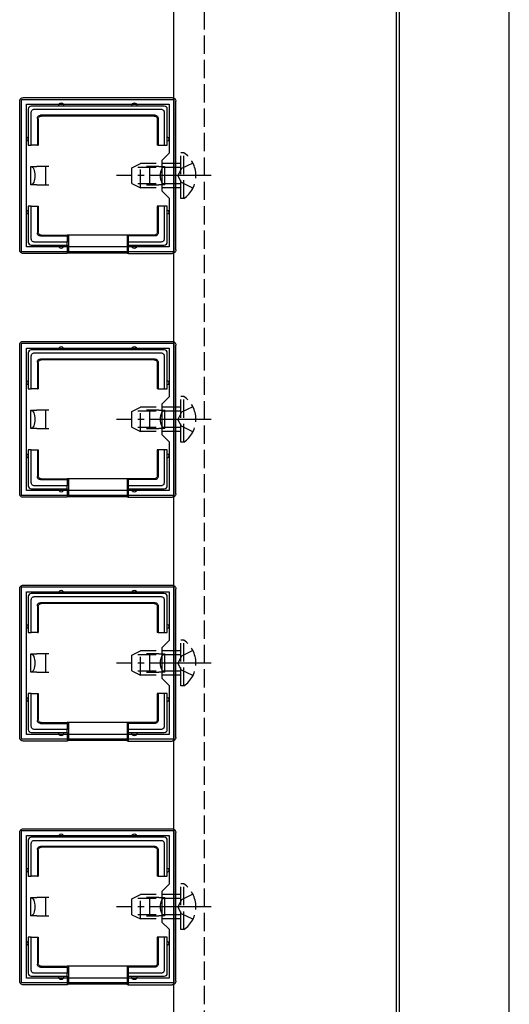
# Model space of a CAD drawing. Extents: x 0 to 3960, y 0 to 6419.
# Drawn here: x 1717 to 1798, y 5131 to 5293 of the extents above; entities that cross this region are included whole.
import ezdxf

# ---------------------------------------------------------------- set-up
doc = ezdxf.new("R2010")
doc.units = 0
doc.linetypes.add('YCENTER_1', pattern=[13, 10, -1, 1, -1])
doc.linetypes.add('YHIDDEN_1', pattern=[4, 3, -1])
for name, color, linetype in [('YKK_11', 7, 'CONTINUOUS'), ('YKK_12', 2, 'CONTINUOUS'), ('YKK_13', 4, 'CONTINUOUS')]:
    doc.layers.add(name, color=color, linetype=linetype)

msp = doc.modelspace()

# ---------------------------------------------------------------- linework, layer by layer
at = {"layer": 'YKK_11', "color": 0, "linetype": 'ByBlock', "lineweight": -2}
for p, q in [((1717.56, 5254.7), (1717.56, 5279.7)), ((1717.56, 5279.7), (1742.56, 5279.7)), ((1742.56, 5279.7), (1742.56, 5254.7)), ((1718.36, 5255.5), (1718.36, 5278.9)), ((1718.36, 5278.9), (1741.76, 5278.9)), ((1741.76, 5278.9), (1741.76, 5270.9)), ((1741.76, 5270.9), (1740.56, 5269.7)), ((1740.56, 5269.7), (1740.56, 5264.7)), ((1740.56, 5264.7), (1741.76, 5263.5)), ((1741.76, 5263.5), (1741.76, 5255.5)), ((1741.76, 5255.5), (1718.36, 5255.5)), ((1741.76, 5255.5), (1718.36, 5255.5)), ((1742.56, 5254.7), (1717.56, 5254.7)), ((1717.56, 5214.7), (1717.56, 5239.7)), ((1717.56, 5239.7), (1742.56, 5239.7)), ((1742.56, 5239.7), (1742.56, 5214.7)), ((1718.36, 5215.5), (1718.36, 5238.9)), ((1718.36, 5238.9), (1741.76, 5238.9)), ((1741.76, 5238.9), (1741.76, 5230.9)), ((1741.76, 5230.9), (1740.56, 5229.7)), ((1740.56, 5229.7), (1740.56, 5224.7)), ((1740.56, 5224.7), (1741.76, 5223.5)), ((1741.76, 5223.5), (1741.76, 5215.5)), ((1742.56, 5214.7), (1717.56, 5214.7)), ((1741.76, 5215.5), (1718.36, 5215.5)), ((1741.76, 5215.5), (1718.36, 5215.5)), ((1717.56, 5174.7), (1717.56, 5199.7)), ((1717.56, 5199.7), (1742.56, 5199.7)), ((1718.36, 5175.5), (1718.36, 5198.9)), ((1718.36, 5198.9), (1741.76, 5198.9)), ((1741.76, 5198.9), (1741.76, 5190.9)), ((1742.56, 5199.7), (1742.56, 5174.7)), ((1741.76, 5190.9), (1740.56, 5189.7)), ((1740.56, 5189.7), (1740.56, 5184.7)), ((1740.56, 5184.7), (1741.76, 5183.5)), ((1741.76, 5183.5), (1741.76, 5175.5)), ((1742.56, 5174.7), (1717.56, 5174.7)), ((1741.76, 5175.5), (1718.36, 5175.5)), ((1741.76, 5175.5), (1718.36, 5175.5)), ((1717.56, 5134.7), (1717.56, 5159.7)), ((1717.56, 5159.7), (1742.56, 5159.7)), ((1718.36, 5135.5), (1718.36, 5158.9)), ((1718.36, 5158.9), (1741.76, 5158.9)), ((1741.76, 5158.9), (1741.76, 5150.9)), ((1742.56, 5159.7), (1742.56, 5134.7)), ((1741.76, 5150.9), (1740.56, 5149.7)), ((1740.56, 5149.7), (1740.56, 5144.7)), ((1740.56, 5144.7), (1741.76, 5143.5)), ((1741.76, 5143.5), (1741.76, 5135.5)), ((1741.76, 5135.5), (1718.36, 5135.5)), ((1741.76, 5135.5), (1718.36, 5135.5)), ((1742.56, 5134.7), (1717.56, 5134.7))]:
    msp.add_line(p, q, dxfattribs=at)
at = {"layer": 'YKK_12'}
for p, q in [((1742.56, 4975.2), (1742.56, 5422.2)), ((1779.06, 4975.2), (1779.06, 5422.2)), ((1779.56, 4974.7), (1779.56, 5422.7)), ((1797.56, 4974.7), (1797.56, 5422.7))]:
    msp.add_line(p, q, dxfattribs=at)
at = {"layer": 'YKK_12', "linetype": 'YHIDDEN_1'}
msp.add_line((1747.56, 4975.2), (1747.56, 5422.7), dxfattribs=at)
at = {"layer": 'YKK_13'}
for p, q in [((1717.26, 5255), (1717.26, 5279.4)), ((1717.86, 5280), (1742.26, 5280)), ((1742.86, 5255), (1742.86, 5279.4)), ((1718.66, 5278.1), (1718.66, 5273.2)), ((1724.06, 5278.6), (1719.16, 5278.6)), ((1719.65, 5278.1), (1740.47, 5278.1)), ((1736.06, 5278.6), (1724.06, 5278.6)), ((1740.96, 5278.6), (1736.06, 5278.6)), ((1741.46, 5273.2), (1741.46, 5278.1)), ((1719.16, 5272.2), (1719.16, 5277.61)), ((1720.16, 5276.6), (1720.16, 5272.2)), ((1720.29, 5276.47), (1720.29, 5272.2)), ((1739.46, 5277.1), (1720.66, 5277.1)), ((1739.33, 5276.97), (1720.79, 5276.97)), ((1739.83, 5276.47), (1739.83, 5272.2)), ((1739.96, 5276.6), (1739.96, 5272.2)), ((1740.96, 5277.61), (1740.96, 5272.2)), ((1718.66, 5273.2), (1718.66, 5272.2)), ((1741.46, 5272.2), (1741.46, 5273.2)), ((1718.66, 5272.2), (1719.16, 5272.2)), ((1720.16, 5272.2), (1719.16, 5272.2)), ((1720.16, 5272.2), (1720.29, 5272.2)), ((1739.96, 5272.2), (1739.83, 5272.2)), ((1739.96, 5272.2), (1740.96, 5272.2)), ((1740.96, 5272.2), (1741.46, 5272.2)), ((1719.06, 5268.7), (1720.06, 5268.7)), ((1719.06, 5265.7), (1719.06, 5268.7)), ((1721.56, 5268.7), (1720.06, 5268.7)), ((1721.56, 5267.2), (1721.56, 5268.7)), ((1722.06, 5268.7), (1721.56, 5268.7)), ((1738.56, 5268.7), (1738.06, 5268.7)), ((1740.06, 5268.7), (1738.56, 5268.7)), ((1738.56, 5268.7), (1738.56, 5267.2)), ((1740.06, 5268.7), (1741.06, 5268.7)), ((1741.06, 5265.7), (1741.06, 5268.7)), ((1721.56, 5265.7), (1721.56, 5267.2)), ((1738.56, 5267.2), (1738.56, 5265.7)), ((1720.06, 5265.7), (1719.06, 5265.7)), ((1720.06, 5265.7), (1721.56, 5265.7)), ((1721.56, 5265.7), (1722.06, 5265.7)), ((1738.06, 5265.7), (1738.56, 5265.7)), ((1738.56, 5265.7), (1740.06, 5265.7)), ((1741.06, 5265.7), (1740.06, 5265.7)), ((1718.66, 5262.2), (1718.66, 5261.2)), ((1719.16, 5262.2), (1718.66, 5262.2)), ((1719.16, 5256.79), (1719.16, 5262.2)), ((1719.16, 5262.2), (1720.16, 5262.2)), ((1720.16, 5262.2), (1720.16, 5257.8)), ((1720.16, 5262.2), (1720.29, 5262.2)), ((1720.29, 5262.2), (1720.29, 5257.93)), ((1739.96, 5262.2), (1739.83, 5262.2)), ((1739.83, 5262.2), (1739.83, 5257.93)), ((1740.96, 5262.2), (1739.96, 5262.2)), ((1739.96, 5262.2), (1739.96, 5257.8)), ((1740.96, 5262.2), (1740.96, 5256.79)), ((1741.46, 5262.2), (1740.96, 5262.2)), ((1741.46, 5261.2), (1741.46, 5262.2)), ((1718.66, 5261.2), (1718.66, 5256.3)), ((1741.46, 5256.3), (1741.46, 5261.2)), ((1720.66, 5257.3), (1725.06, 5257.3)), ((1720.79, 5257.43), (1725.06, 5257.43)), ((1725.06, 5257.3), (1725.06, 5257.43)), ((1735.06, 5257.43), (1725.06, 5257.43)), ((1725.06, 5257.3), (1725.06, 5256.3)), ((1725.26, 5257.43), (1725.26, 5254.49)), ((1734.86, 5257.43), (1734.86, 5254.49)), ((1739.33, 5257.43), (1735.06, 5257.43)), ((1735.06, 5257.3), (1735.06, 5257.43)), ((1739.46, 5257.3), (1735.06, 5257.3)), ((1735.06, 5257.3), (1735.06, 5256.3)), ((1719.16, 5255.8), (1724.06, 5255.8)), ((1725.06, 5256.3), (1719.65, 5256.3)), ((1724.06, 5255.8), (1725.06, 5255.8)), ((1725.06, 5255.8), (1725.06, 5256.3)), ((1725.06, 5255.8), (1725.06, 5254.4)), ((1740.47, 5256.3), (1735.06, 5256.3)), ((1735.06, 5256.3), (1735.06, 5255.8)), ((1735.06, 5255.8), (1736.06, 5255.8)), ((1735.06, 5255.8), (1735.06, 5254.4)), ((1736.06, 5255.8), (1740.96, 5255.8)), ((1725.06, 5254.4), (1717.86, 5254.4)), ((1725.26, 5254.49), (1725.06, 5254.4)), ((1734.86, 5254.49), (1725.26, 5254.49)), ((1734.86, 5254.49), (1735.06, 5254.4)), ((1735.06, 5254.4), (1742.26, 5254.4)), ((1717.26, 5215), (1717.26, 5239.4)), ((1717.86, 5240), (1742.26, 5240)), ((1742.86, 5215), (1742.86, 5239.4)), ((1718.66, 5238.1), (1718.66, 5233.2)), ((1724.06, 5238.6), (1719.16, 5238.6)), ((1719.16, 5232.2), (1719.16, 5237.61)), ((1719.65, 5238.1), (1740.47, 5238.1)), ((1736.06, 5238.6), (1724.06, 5238.6)), ((1740.96, 5238.6), (1736.06, 5238.6)), ((1740.96, 5237.61), (1740.96, 5232.2)), ((1741.46, 5233.2), (1741.46, 5238.1)), ((1720.16, 5236.6), (1720.16, 5232.2)), ((1720.29, 5236.47), (1720.29, 5232.2)), ((1739.46, 5237.1), (1720.66, 5237.1)), ((1739.33, 5236.97), (1720.79, 5236.97)), ((1739.83, 5236.47), (1739.83, 5232.2)), ((1739.96, 5236.6), (1739.96, 5232.2)), ((1718.66, 5233.2), (1718.66, 5232.2)), ((1741.46, 5232.2), (1741.46, 5233.2)), ((1718.66, 5232.2), (1719.16, 5232.2)), ((1720.16, 5232.2), (1719.16, 5232.2)), ((1720.16, 5232.2), (1720.29, 5232.2)), ((1739.96, 5232.2), (1739.83, 5232.2)), ((1739.96, 5232.2), (1740.96, 5232.2)), ((1740.96, 5232.2), (1741.46, 5232.2)), ((1719.06, 5228.7), (1720.06, 5228.7)), ((1719.06, 5225.7), (1719.06, 5228.7)), ((1721.56, 5228.7), (1720.06, 5228.7)), ((1721.56, 5227.2), (1721.56, 5228.7)), ((1722.06, 5228.7), (1721.56, 5228.7)), ((1738.56, 5228.7), (1738.06, 5228.7)), ((1740.06, 5228.7), (1738.56, 5228.7)), ((1738.56, 5228.7), (1738.56, 5227.2)), ((1740.06, 5228.7), (1741.06, 5228.7)), ((1741.06, 5225.7), (1741.06, 5228.7)), ((1721.56, 5225.7), (1721.56, 5227.2)), ((1738.56, 5227.2), (1738.56, 5225.7)), ((1720.06, 5225.7), (1719.06, 5225.7)), ((1720.06, 5225.7), (1721.56, 5225.7)), ((1721.56, 5225.7), (1722.06, 5225.7)), ((1738.06, 5225.7), (1738.56, 5225.7)), ((1738.56, 5225.7), (1740.06, 5225.7)), ((1741.06, 5225.7), (1740.06, 5225.7)), ((1718.66, 5222.2), (1718.66, 5221.2)), ((1719.16, 5222.2), (1718.66, 5222.2)), ((1718.66, 5221.2), (1718.66, 5216.3)), ((1719.16, 5216.79), (1719.16, 5222.2)), ((1719.16, 5222.2), (1720.16, 5222.2)), ((1720.16, 5222.2), (1720.16, 5217.8)), ((1720.16, 5222.2), (1720.29, 5222.2)), ((1720.29, 5222.2), (1720.29, 5217.93)), ((1739.96, 5222.2), (1739.83, 5222.2)), ((1739.83, 5222.2), (1739.83, 5217.93)), ((1740.96, 5222.2), (1739.96, 5222.2)), ((1739.96, 5222.2), (1739.96, 5217.8)), ((1740.96, 5222.2), (1740.96, 5216.79)), ((1741.46, 5222.2), (1740.96, 5222.2)), ((1741.46, 5221.2), (1741.46, 5222.2)), ((1741.46, 5216.3), (1741.46, 5221.2)), ((1725.06, 5216.3), (1719.65, 5216.3)), ((1720.66, 5217.3), (1725.06, 5217.3)), ((1720.79, 5217.43), (1725.06, 5217.43)), ((1725.06, 5217.3), (1725.06, 5217.43)), ((1735.06, 5217.43), (1725.06, 5217.43)), ((1725.06, 5217.3), (1725.06, 5216.3)), ((1725.06, 5215.8), (1725.06, 5216.3)), ((1725.26, 5217.43), (1725.26, 5214.49)), ((1734.86, 5217.43), (1734.86, 5214.49)), ((1739.33, 5217.43), (1735.06, 5217.43)), ((1735.06, 5217.3), (1735.06, 5217.43)), ((1739.46, 5217.3), (1735.06, 5217.3)), ((1735.06, 5217.3), (1735.06, 5216.3)), ((1740.47, 5216.3), (1735.06, 5216.3)), ((1735.06, 5216.3), (1735.06, 5215.8)), ((1719.16, 5215.8), (1724.06, 5215.8)), ((1724.06, 5215.8), (1725.06, 5215.8)), ((1725.06, 5215.8), (1725.06, 5214.4)), ((1735.06, 5215.8), (1736.06, 5215.8)), ((1735.06, 5215.8), (1735.06, 5214.4)), ((1736.06, 5215.8), (1740.96, 5215.8)), ((1725.06, 5214.4), (1717.86, 5214.4)), ((1725.26, 5214.49), (1725.06, 5214.4)), ((1734.86, 5214.49), (1725.26, 5214.49)), ((1734.86, 5214.49), (1735.06, 5214.4)), ((1735.06, 5214.4), (1742.26, 5214.4)), ((1717.26, 5175), (1717.26, 5199.4)), ((1717.86, 5200), (1742.26, 5200)), ((1724.06, 5198.6), (1719.16, 5198.6)), ((1736.06, 5198.6), (1724.06, 5198.6)), ((1740.96, 5198.6), (1736.06, 5198.6)), ((1742.86, 5175), (1742.86, 5199.4)), ((1718.66, 5198.1), (1718.66, 5193.2)), ((1719.16, 5192.2), (1719.16, 5197.61)), ((1719.65, 5198.1), (1740.47, 5198.1)), ((1739.46, 5197.1), (1720.66, 5197.1)), ((1739.33, 5196.97), (1720.79, 5196.97)), ((1740.96, 5197.61), (1740.96, 5192.2)), ((1741.46, 5193.2), (1741.46, 5198.1)), ((1720.16, 5196.6), (1720.16, 5192.2)), ((1720.29, 5196.47), (1720.29, 5192.2)), ((1739.83, 5196.47), (1739.83, 5192.2)), ((1739.96, 5196.6), (1739.96, 5192.2)), ((1718.66, 5193.2), (1718.66, 5192.2)), ((1718.66, 5192.2), (1719.16, 5192.2)), ((1720.16, 5192.2), (1719.16, 5192.2)), ((1720.16, 5192.2), (1720.29, 5192.2)), ((1739.96, 5192.2), (1739.83, 5192.2)), ((1739.96, 5192.2), (1740.96, 5192.2)), ((1740.96, 5192.2), (1741.46, 5192.2)), ((1741.46, 5192.2), (1741.46, 5193.2)), ((1719.06, 5188.7), (1720.06, 5188.7)), ((1719.06, 5185.7), (1719.06, 5188.7)), ((1721.56, 5188.7), (1720.06, 5188.7)), ((1721.56, 5187.2), (1721.56, 5188.7)), ((1722.06, 5188.7), (1721.56, 5188.7)), ((1738.56, 5188.7), (1738.06, 5188.7)), ((1740.06, 5188.7), (1738.56, 5188.7)), ((1738.56, 5188.7), (1738.56, 5187.2)), ((1740.06, 5188.7), (1741.06, 5188.7)), ((1741.06, 5185.7), (1741.06, 5188.7)), ((1720.06, 5185.7), (1719.06, 5185.7)), ((1720.06, 5185.7), (1721.56, 5185.7)), ((1721.56, 5185.7), (1721.56, 5187.2)), ((1721.56, 5185.7), (1722.06, 5185.7)), ((1738.06, 5185.7), (1738.56, 5185.7)), ((1738.56, 5187.2), (1738.56, 5185.7)), ((1738.56, 5185.7), (1740.06, 5185.7)), ((1741.06, 5185.7), (1740.06, 5185.7)), ((1718.66, 5182.2), (1718.66, 5181.2)), ((1719.16, 5182.2), (1718.66, 5182.2)), ((1718.66, 5181.2), (1718.66, 5176.3)), ((1719.16, 5176.79), (1719.16, 5182.2)), ((1719.16, 5182.2), (1720.16, 5182.2)), ((1720.16, 5182.2), (1720.16, 5177.8)), ((1720.16, 5182.2), (1720.29, 5182.2)), ((1720.29, 5182.2), (1720.29, 5177.93)), ((1739.96, 5182.2), (1739.83, 5182.2)), ((1739.83, 5182.2), (1739.83, 5177.93)), ((1740.96, 5182.2), (1739.96, 5182.2)), ((1739.96, 5182.2), (1739.96, 5177.8)), ((1740.96, 5182.2), (1740.96, 5176.79)), ((1741.46, 5182.2), (1740.96, 5182.2)), ((1741.46, 5181.2), (1741.46, 5182.2)), ((1741.46, 5176.3), (1741.46, 5181.2)), ((1725.06, 5176.3), (1719.65, 5176.3)), ((1720.66, 5177.3), (1725.06, 5177.3)), ((1720.79, 5177.43), (1725.06, 5177.43)), ((1725.06, 5177.3), (1725.06, 5177.43)), ((1735.06, 5177.43), (1725.06, 5177.43)), ((1725.06, 5177.3), (1725.06, 5176.3)), ((1725.06, 5175.8), (1725.06, 5176.3)), ((1725.26, 5177.43), (1725.26, 5174.49)), ((1734.86, 5177.43), (1734.86, 5174.49)), ((1739.33, 5177.43), (1735.06, 5177.43)), ((1735.06, 5177.3), (1735.06, 5177.43)), ((1739.46, 5177.3), (1735.06, 5177.3)), ((1735.06, 5177.3), (1735.06, 5176.3)), ((1740.47, 5176.3), (1735.06, 5176.3)), ((1735.06, 5176.3), (1735.06, 5175.8)), ((1725.06, 5174.4), (1717.86, 5174.4)), ((1719.16, 5175.8), (1724.06, 5175.8)), ((1724.06, 5175.8), (1725.06, 5175.8)), ((1725.06, 5175.8), (1725.06, 5174.4)), ((1725.26, 5174.49), (1725.06, 5174.4)), ((1734.86, 5174.49), (1725.26, 5174.49)), ((1734.86, 5174.49), (1735.06, 5174.4)), ((1735.06, 5175.8), (1736.06, 5175.8)), ((1735.06, 5175.8), (1735.06, 5174.4)), ((1735.06, 5174.4), (1742.26, 5174.4)), ((1736.06, 5175.8), (1740.96, 5175.8)), ((1717.86, 5160), (1742.26, 5160)), ((1717.26, 5135), (1717.26, 5159.4)), ((1724.06, 5158.6), (1719.16, 5158.6)), ((1736.06, 5158.6), (1724.06, 5158.6)), ((1740.96, 5158.6), (1736.06, 5158.6)), ((1742.86, 5135), (1742.86, 5159.4)), ((1718.66, 5158.1), (1718.66, 5153.2)), ((1719.16, 5152.2), (1719.16, 5157.61)), ((1719.65, 5158.1), (1740.47, 5158.1)), ((1720.16, 5156.6), (1720.16, 5152.2)), ((1739.46, 5157.1), (1720.66, 5157.1)), ((1739.33, 5156.97), (1720.79, 5156.97)), ((1739.96, 5156.6), (1739.96, 5152.2)), ((1740.96, 5157.61), (1740.96, 5152.2)), ((1741.46, 5153.2), (1741.46, 5158.1)), ((1720.29, 5156.47), (1720.29, 5152.2)), ((1739.83, 5156.47), (1739.83, 5152.2)), ((1718.66, 5153.2), (1718.66, 5152.2)), ((1718.66, 5152.2), (1719.16, 5152.2)), ((1720.16, 5152.2), (1719.16, 5152.2)), ((1720.16, 5152.2), (1720.29, 5152.2)), ((1739.96, 5152.2), (1739.83, 5152.2)), ((1739.96, 5152.2), (1740.96, 5152.2)), ((1740.96, 5152.2), (1741.46, 5152.2)), ((1741.46, 5152.2), (1741.46, 5153.2)), ((1719.06, 5148.7), (1720.06, 5148.7)), ((1719.06, 5145.7), (1719.06, 5148.7)), ((1721.56, 5148.7), (1720.06, 5148.7)), ((1721.56, 5147.2), (1721.56, 5148.7)), ((1722.06, 5148.7), (1721.56, 5148.7)), ((1738.56, 5148.7), (1738.06, 5148.7)), ((1740.06, 5148.7), (1738.56, 5148.7)), ((1738.56, 5148.7), (1738.56, 5147.2)), ((1740.06, 5148.7), (1741.06, 5148.7)), ((1741.06, 5145.7), (1741.06, 5148.7)), ((1721.56, 5145.7), (1721.56, 5147.2)), ((1738.56, 5147.2), (1738.56, 5145.7)), ((1720.06, 5145.7), (1719.06, 5145.7)), ((1720.06, 5145.7), (1721.56, 5145.7)), ((1721.56, 5145.7), (1722.06, 5145.7)), ((1738.06, 5145.7), (1738.56, 5145.7)), ((1738.56, 5145.7), (1740.06, 5145.7)), ((1741.06, 5145.7), (1740.06, 5145.7)), ((1718.66, 5142.2), (1718.66, 5141.2)), ((1719.16, 5142.2), (1718.66, 5142.2)), ((1719.16, 5136.79), (1719.16, 5142.2)), ((1719.16, 5142.2), (1720.16, 5142.2)), ((1720.16, 5142.2), (1720.16, 5137.8)), ((1720.16, 5142.2), (1720.29, 5142.2)), ((1720.29, 5142.2), (1720.29, 5137.93)), ((1739.96, 5142.2), (1739.83, 5142.2)), ((1739.83, 5142.2), (1739.83, 5137.93)), ((1740.96, 5142.2), (1739.96, 5142.2)), ((1739.96, 5142.2), (1739.96, 5137.8)), ((1740.96, 5142.2), (1740.96, 5136.79)), ((1741.46, 5142.2), (1740.96, 5142.2)), ((1741.46, 5141.2), (1741.46, 5142.2)), ((1718.66, 5141.2), (1718.66, 5136.3)), ((1741.46, 5136.3), (1741.46, 5141.2)), ((1720.66, 5137.3), (1725.06, 5137.3)), ((1720.79, 5137.43), (1725.06, 5137.43)), ((1725.06, 5137.3), (1725.06, 5137.43)), ((1735.06, 5137.43), (1725.06, 5137.43)), ((1725.06, 5137.3), (1725.06, 5136.3)), ((1725.26, 5137.43), (1725.26, 5134.49)), ((1734.86, 5137.43), (1734.86, 5134.49)), ((1739.33, 5137.43), (1735.06, 5137.43)), ((1735.06, 5137.3), (1735.06, 5137.43)), ((1739.46, 5137.3), (1735.06, 5137.3)), ((1735.06, 5137.3), (1735.06, 5136.3)), ((1719.16, 5135.8), (1724.06, 5135.8)), ((1725.06, 5136.3), (1719.65, 5136.3)), ((1724.06, 5135.8), (1725.06, 5135.8)), ((1725.06, 5135.8), (1725.06, 5136.3)), ((1725.06, 5135.8), (1725.06, 5134.4)), ((1740.47, 5136.3), (1735.06, 5136.3)), ((1735.06, 5136.3), (1735.06, 5135.8)), ((1735.06, 5135.8), (1736.06, 5135.8)), ((1735.06, 5135.8), (1735.06, 5134.4)), ((1736.06, 5135.8), (1740.96, 5135.8)), ((1725.06, 5134.4), (1717.86, 5134.4)), ((1725.26, 5134.49), (1725.06, 5134.4)), ((1734.86, 5134.49), (1725.26, 5134.49)), ((1734.86, 5134.49), (1735.06, 5134.4)), ((1735.06, 5134.4), (1742.26, 5134.4))]:
    msp.add_line(p, q, dxfattribs=at)
at = {"layer": 'YKK_13', "linetype": 'YHIDDEN_1'}
for p, q in [((1744.17, 5270.95), (1743.66, 5270.95)), ((1743.66, 5263.45), (1743.66, 5270.95)), ((1744.17, 5263.45), (1744.17, 5270.95)), ((1735.66, 5268.5), (1737.06, 5269.2)), ((1735.66, 5265.9), (1735.66, 5268.5)), ((1743.66, 5268.55), (1735.75, 5268.55)), ((1737.06, 5265.2), (1737.06, 5269.2)), ((1743.66, 5269.2), (1737.06, 5269.2)), ((1743.81, 5268.35), (1743.2, 5267.2)), ((1745.67, 5269.25), (1743.81, 5268.35)), ((1743.81, 5266.06), (1743.2, 5267.2)), ((1735.66, 5265.9), (1737.06, 5265.2)), ((1743.66, 5265.86), (1735.75, 5265.86)), ((1743.66, 5265.2), (1737.06, 5265.2)), ((1745.67, 5265.15), (1743.81, 5266.06)), ((1744.17, 5263.45), (1743.66, 5263.45)), ((1744.17, 5230.95), (1743.66, 5230.95)), ((1743.66, 5223.45), (1743.66, 5230.95)), ((1744.17, 5223.45), (1744.17, 5230.95)), ((1745.67, 5229.25), (1743.81, 5228.35)), ((1735.66, 5228.5), (1737.06, 5229.2)), ((1735.66, 5225.9), (1735.66, 5228.5)), ((1743.66, 5228.55), (1735.75, 5228.55)), ((1737.06, 5225.2), (1737.06, 5229.2)), ((1743.66, 5229.2), (1737.06, 5229.2)), ((1743.81, 5228.35), (1743.2, 5227.2)), ((1743.81, 5226.06), (1743.2, 5227.2)), ((1745.67, 5225.15), (1743.81, 5226.06)), ((1735.66, 5225.9), (1737.06, 5225.2)), ((1743.66, 5225.86), (1735.75, 5225.86)), ((1743.66, 5225.2), (1737.06, 5225.2)), ((1744.17, 5223.45), (1743.66, 5223.45)), ((1744.17, 5190.95), (1743.66, 5190.95)), ((1743.66, 5183.45), (1743.66, 5190.95)), ((1744.17, 5183.45), (1744.17, 5190.95)), ((1735.66, 5188.5), (1737.06, 5189.2)), ((1737.06, 5185.2), (1737.06, 5189.2)), ((1743.66, 5189.2), (1737.06, 5189.2)), ((1745.67, 5189.25), (1743.81, 5188.35)), ((1735.66, 5185.9), (1735.66, 5188.5)), ((1743.66, 5188.55), (1735.75, 5188.55)), ((1743.81, 5188.35), (1743.2, 5187.2)), ((1735.66, 5185.9), (1737.06, 5185.2)), ((1743.66, 5185.86), (1735.75, 5185.86)), ((1743.81, 5186.06), (1743.2, 5187.2)), ((1745.67, 5185.15), (1743.81, 5186.06)), ((1743.66, 5185.2), (1737.06, 5185.2)), ((1744.17, 5183.45), (1743.66, 5183.45)), ((1744.17, 5150.95), (1743.66, 5150.95)), ((1743.66, 5143.45), (1743.66, 5150.95)), ((1744.17, 5143.45), (1744.17, 5150.95)), ((1735.66, 5148.5), (1737.06, 5149.2)), ((1735.66, 5145.9), (1735.66, 5148.5)), ((1743.66, 5148.55), (1735.75, 5148.55)), ((1737.06, 5145.2), (1737.06, 5149.2)), ((1743.66, 5149.2), (1737.06, 5149.2)), ((1745.67, 5149.25), (1743.81, 5148.35)), ((1743.81, 5148.35), (1743.2, 5147.2)), ((1743.81, 5146.06), (1743.2, 5147.2)), ((1735.66, 5145.9), (1737.06, 5145.2)), ((1743.66, 5145.86), (1735.75, 5145.86)), ((1743.66, 5145.2), (1737.06, 5145.2)), ((1745.67, 5145.15), (1743.81, 5146.06)), ((1744.17, 5143.45), (1743.66, 5143.45))]:
    msp.add_line(p, q, dxfattribs=at)
at = {"layer": 'YKK_13', "linetype": 'YCENTER_1'}
for p, q in [((1748.66, 5267.2), (1733.16, 5267.2)), ((1748.66, 5227.2), (1733.16, 5227.2)), ((1748.66, 5187.2), (1733.16, 5187.2)), ((1748.66, 5147.2), (1733.16, 5147.2))]:
    msp.add_line(p, q, dxfattribs=at)
at = {"layer": 'YKK_13', "extrusion": (0, 0, -1), "flags": 128}
for points in [[(-1717.26, 5279.4), (-1717.27, 5279.52), (-1717.3, 5279.63), (-1717.36, 5279.73), (-1717.43, 5279.83), (-1717.52, 5279.9), (-1717.63, 5279.95), (-1717.74, 5279.99), (-1717.86, 5280)], [(-1742.26, 5280), (-1742.38, 5279.99), (-1742.49, 5279.95), (-1742.59, 5279.9), (-1742.68, 5279.83), (-1742.76, 5279.73), (-1742.81, 5279.63), (-1742.85, 5279.52), (-1742.86, 5279.4)], [(-1719.16, 5277.61), (-1719.17, 5277.7), (-1719.2, 5277.8), (-1719.24, 5277.88), (-1719.3, 5277.96), (-1719.38, 5278.02), (-1719.46, 5278.06), (-1719.55, 5278.09), (-1719.65, 5278.1)], [(-1740.47, 5278.1), (-1740.56, 5278.09), (-1740.65, 5278.06), (-1740.74, 5278.02), (-1740.81, 5277.96), (-1740.88, 5277.88), (-1740.92, 5277.8), (-1740.95, 5277.7), (-1740.96, 5277.61)], [(-1720.16, 5276.6), (-1720.17, 5276.7), (-1720.2, 5276.79), (-1720.24, 5276.88), (-1720.3, 5276.95), (-1720.38, 5277.02), (-1720.47, 5277.06), (-1720.56, 5277.09), (-1720.66, 5277.1)], [(-1720.29, 5276.47), (-1720.3, 5276.57), (-1720.33, 5276.66), (-1720.37, 5276.75), (-1720.44, 5276.82), (-1720.51, 5276.89), (-1720.6, 5276.93), (-1720.69, 5276.96), (-1720.79, 5276.97)], [(-1739.33, 5276.97), (-1739.43, 5276.96), (-1739.52, 5276.93), (-1739.61, 5276.89), (-1739.68, 5276.82), (-1739.74, 5276.75), (-1739.79, 5276.66), (-1739.82, 5276.57), (-1739.83, 5276.47)], [(-1739.46, 5277.1), (-1739.56, 5277.09), (-1739.65, 5277.06), (-1739.74, 5277.02), (-1739.81, 5276.95), (-1739.87, 5276.88), (-1739.92, 5276.79), (-1739.95, 5276.7), (-1739.96, 5276.6)], [(-1719.06, 5268.7), (-1719.19, 5268.67), (-1719.33, 5268.59), (-1719.45, 5268.45), (-1719.55, 5268.26), (-1719.64, 5268.03), (-1719.71, 5267.77), (-1719.74, 5267.49), (-1719.76, 5267.2), (-1719.74, 5266.91), (-1719.71, 5266.63), (-1719.64, 5266.37), (-1719.55, 5266.14), (-1719.45, 5265.95), (-1719.33, 5265.81), (-1719.19, 5265.73), (-1719.06, 5265.7)], [(-1741.06, 5265.7), (-1740.92, 5265.73), (-1740.79, 5265.81), (-1740.67, 5265.95), (-1740.56, 5266.14), (-1740.48, 5266.37), (-1740.41, 5266.63), (-1740.37, 5266.91), (-1740.36, 5267.2), (-1740.37, 5267.49), (-1740.41, 5267.77), (-1740.48, 5268.03), (-1740.56, 5268.26), (-1740.67, 5268.45), (-1740.79, 5268.59), (-1740.92, 5268.67), (-1741.06, 5268.7)], [(-1719.65, 5256.3), (-1719.55, 5256.31), (-1719.46, 5256.34), (-1719.38, 5256.38), (-1719.3, 5256.44), (-1719.24, 5256.52), (-1719.2, 5256.6), (-1719.17, 5256.7), (-1719.16, 5256.79)], [(-1720.66, 5257.3), (-1720.56, 5257.31), (-1720.47, 5257.34), (-1720.38, 5257.38), (-1720.3, 5257.45), (-1720.24, 5257.52), (-1720.2, 5257.61), (-1720.17, 5257.7), (-1720.16, 5257.8)], [(-1720.79, 5257.43), (-1720.69, 5257.44), (-1720.6, 5257.47), (-1720.51, 5257.52), (-1720.44, 5257.58), (-1720.37, 5257.65), (-1720.33, 5257.74), (-1720.3, 5257.83), (-1720.29, 5257.93)], [(-1739.83, 5257.93), (-1739.82, 5257.83), (-1739.79, 5257.74), (-1739.74, 5257.65), (-1739.68, 5257.58), (-1739.61, 5257.52), (-1739.52, 5257.47), (-1739.43, 5257.44), (-1739.33, 5257.43)], [(-1739.96, 5257.8), (-1739.95, 5257.7), (-1739.92, 5257.61), (-1739.87, 5257.52), (-1739.81, 5257.45), (-1739.74, 5257.38), (-1739.65, 5257.34), (-1739.56, 5257.31), (-1739.46, 5257.3)], [(-1740.96, 5256.79), (-1740.95, 5256.7), (-1740.92, 5256.6), (-1740.88, 5256.52), (-1740.81, 5256.44), (-1740.74, 5256.38), (-1740.65, 5256.34), (-1740.56, 5256.31), (-1740.47, 5256.3)], [(-1717.86, 5254.4), (-1717.74, 5254.41), (-1717.63, 5254.45), (-1717.52, 5254.5), (-1717.43, 5254.58), (-1717.36, 5254.67), (-1717.3, 5254.77), (-1717.27, 5254.88), (-1717.26, 5255)], [(-1742.86, 5255), (-1742.85, 5254.88), (-1742.81, 5254.77), (-1742.76, 5254.67), (-1742.68, 5254.58), (-1742.59, 5254.5), (-1742.49, 5254.45), (-1742.38, 5254.41), (-1742.26, 5254.4)], [(-1717.26, 5239.4), (-1717.27, 5239.52), (-1717.3, 5239.63), (-1717.36, 5239.73), (-1717.43, 5239.83), (-1717.52, 5239.9), (-1717.63, 5239.95), (-1717.74, 5239.99), (-1717.86, 5240)], [(-1742.26, 5240), (-1742.38, 5239.99), (-1742.49, 5239.95), (-1742.59, 5239.9), (-1742.68, 5239.83), (-1742.76, 5239.73), (-1742.81, 5239.63), (-1742.85, 5239.52), (-1742.86, 5239.4)], [(-1719.16, 5237.61), (-1719.17, 5237.7), (-1719.2, 5237.8), (-1719.24, 5237.88), (-1719.3, 5237.96), (-1719.38, 5238.02), (-1719.46, 5238.06), (-1719.55, 5238.09), (-1719.65, 5238.1)], [(-1740.47, 5238.1), (-1740.56, 5238.09), (-1740.65, 5238.06), (-1740.74, 5238.02), (-1740.81, 5237.96), (-1740.88, 5237.88), (-1740.92, 5237.8), (-1740.95, 5237.7), (-1740.96, 5237.61)], [(-1720.16, 5236.6), (-1720.17, 5236.7), (-1720.2, 5236.79), (-1720.24, 5236.88), (-1720.3, 5236.95), (-1720.38, 5237.02), (-1720.47, 5237.06), (-1720.56, 5237.09), (-1720.66, 5237.1)], [(-1720.29, 5236.47), (-1720.3, 5236.57), (-1720.33, 5236.66), (-1720.37, 5236.75), (-1720.44, 5236.82), (-1720.51, 5236.89), (-1720.6, 5236.93), (-1720.69, 5236.96), (-1720.79, 5236.97)], [(-1739.33, 5236.97), (-1739.43, 5236.96), (-1739.52, 5236.93), (-1739.61, 5236.89), (-1739.68, 5236.82), (-1739.74, 5236.75), (-1739.79, 5236.66), (-1739.82, 5236.57), (-1739.83, 5236.47)], [(-1739.46, 5237.1), (-1739.56, 5237.09), (-1739.65, 5237.06), (-1739.74, 5237.02), (-1739.81, 5236.95), (-1739.87, 5236.88), (-1739.92, 5236.79), (-1739.95, 5236.7), (-1739.96, 5236.6)], [(-1719.06, 5228.7), (-1719.19, 5228.67), (-1719.33, 5228.59), (-1719.45, 5228.45), (-1719.55, 5228.26), (-1719.64, 5228.03), (-1719.71, 5227.77), (-1719.74, 5227.49), (-1719.76, 5227.2), (-1719.74, 5226.91), (-1719.71, 5226.63), (-1719.64, 5226.37), (-1719.55, 5226.14), (-1719.45, 5225.95), (-1719.33, 5225.81), (-1719.19, 5225.73), (-1719.06, 5225.7)], [(-1741.06, 5225.7), (-1740.92, 5225.73), (-1740.79, 5225.81), (-1740.67, 5225.95), (-1740.56, 5226.14), (-1740.48, 5226.37), (-1740.41, 5226.63), (-1740.37, 5226.91), (-1740.36, 5227.2), (-1740.37, 5227.49), (-1740.41, 5227.77), (-1740.48, 5228.03), (-1740.56, 5228.26), (-1740.67, 5228.45), (-1740.79, 5228.59), (-1740.92, 5228.67), (-1741.06, 5228.7)], [(-1720.79, 5217.43), (-1720.69, 5217.44), (-1720.6, 5217.47), (-1720.51, 5217.52), (-1720.44, 5217.58), (-1720.37, 5217.65), (-1720.33, 5217.74), (-1720.3, 5217.83), (-1720.29, 5217.93)], [(-1739.83, 5217.93), (-1739.82, 5217.83), (-1739.79, 5217.74), (-1739.74, 5217.65), (-1739.68, 5217.58), (-1739.61, 5217.52), (-1739.52, 5217.47), (-1739.43, 5217.44), (-1739.33, 5217.43)], [(-1719.65, 5216.3), (-1719.55, 5216.31), (-1719.46, 5216.34), (-1719.38, 5216.38), (-1719.3, 5216.44), (-1719.24, 5216.52), (-1719.2, 5216.6), (-1719.17, 5216.7), (-1719.16, 5216.79)], [(-1720.66, 5217.3), (-1720.56, 5217.31), (-1720.47, 5217.34), (-1720.38, 5217.38), (-1720.3, 5217.45), (-1720.24, 5217.52), (-1720.2, 5217.61), (-1720.17, 5217.7), (-1720.16, 5217.8)], [(-1739.96, 5217.8), (-1739.95, 5217.7), (-1739.92, 5217.61), (-1739.87, 5217.52), (-1739.81, 5217.45), (-1739.74, 5217.38), (-1739.65, 5217.34), (-1739.56, 5217.31), (-1739.46, 5217.3)], [(-1740.96, 5216.79), (-1740.95, 5216.7), (-1740.92, 5216.6), (-1740.88, 5216.52), (-1740.81, 5216.44), (-1740.74, 5216.38), (-1740.65, 5216.34), (-1740.56, 5216.31), (-1740.47, 5216.3)], [(-1717.86, 5214.4), (-1717.74, 5214.41), (-1717.63, 5214.45), (-1717.52, 5214.5), (-1717.43, 5214.58), (-1717.36, 5214.67), (-1717.3, 5214.77), (-1717.27, 5214.88), (-1717.26, 5215)], [(-1742.86, 5215), (-1742.85, 5214.88), (-1742.81, 5214.77), (-1742.76, 5214.67), (-1742.68, 5214.58), (-1742.59, 5214.5), (-1742.49, 5214.45), (-1742.38, 5214.41), (-1742.26, 5214.4)], [(-1717.26, 5199.4), (-1717.27, 5199.52), (-1717.3, 5199.63), (-1717.36, 5199.73), (-1717.43, 5199.83), (-1717.52, 5199.9), (-1717.63, 5199.95), (-1717.74, 5199.99), (-1717.86, 5200)], [(-1742.26, 5200), (-1742.38, 5199.99), (-1742.49, 5199.95), (-1742.59, 5199.9), (-1742.68, 5199.83), (-1742.76, 5199.73), (-1742.81, 5199.63), (-1742.85, 5199.52), (-1742.86, 5199.4)], [(-1719.16, 5197.61), (-1719.17, 5197.7), (-1719.2, 5197.8), (-1719.24, 5197.88), (-1719.3, 5197.96), (-1719.38, 5198.02), (-1719.46, 5198.06), (-1719.55, 5198.09), (-1719.65, 5198.1)], [(-1720.16, 5196.6), (-1720.17, 5196.7), (-1720.2, 5196.79), (-1720.24, 5196.88), (-1720.3, 5196.95), (-1720.38, 5197.02), (-1720.47, 5197.06), (-1720.56, 5197.09), (-1720.66, 5197.1)], [(-1720.29, 5196.47), (-1720.3, 5196.57), (-1720.33, 5196.66), (-1720.37, 5196.75), (-1720.44, 5196.82), (-1720.51, 5196.89), (-1720.6, 5196.93), (-1720.69, 5196.96), (-1720.79, 5196.97)], [(-1739.33, 5196.97), (-1739.43, 5196.96), (-1739.52, 5196.93), (-1739.61, 5196.89), (-1739.68, 5196.82), (-1739.74, 5196.75), (-1739.79, 5196.66), (-1739.82, 5196.57), (-1739.83, 5196.47)], [(-1739.46, 5197.1), (-1739.56, 5197.09), (-1739.65, 5197.06), (-1739.74, 5197.02), (-1739.81, 5196.95), (-1739.87, 5196.88), (-1739.92, 5196.79), (-1739.95, 5196.7), (-1739.96, 5196.6)], [(-1740.47, 5198.1), (-1740.56, 5198.09), (-1740.65, 5198.06), (-1740.74, 5198.02), (-1740.81, 5197.96), (-1740.88, 5197.88), (-1740.92, 5197.8), (-1740.95, 5197.7), (-1740.96, 5197.61)], [(-1719.06, 5188.7), (-1719.19, 5188.67), (-1719.33, 5188.59), (-1719.45, 5188.45), (-1719.55, 5188.26), (-1719.64, 5188.03), (-1719.71, 5187.77), (-1719.74, 5187.49), (-1719.76, 5187.2), (-1719.74, 5186.91), (-1719.71, 5186.63), (-1719.64, 5186.37), (-1719.55, 5186.14), (-1719.45, 5185.95), (-1719.33, 5185.81), (-1719.19, 5185.73), (-1719.06, 5185.7)], [(-1741.06, 5185.7), (-1740.92, 5185.73), (-1740.79, 5185.81), (-1740.67, 5185.95), (-1740.56, 5186.14), (-1740.48, 5186.37), (-1740.41, 5186.63), (-1740.37, 5186.91), (-1740.36, 5187.2), (-1740.37, 5187.49), (-1740.41, 5187.77), (-1740.48, 5188.03), (-1740.56, 5188.26), (-1740.67, 5188.45), (-1740.79, 5188.59), (-1740.92, 5188.67), (-1741.06, 5188.7)], [(-1720.66, 5177.3), (-1720.56, 5177.31), (-1720.47, 5177.34), (-1720.38, 5177.38), (-1720.3, 5177.45), (-1720.24, 5177.52), (-1720.2, 5177.61), (-1720.17, 5177.7), (-1720.16, 5177.8)], [(-1720.79, 5177.43), (-1720.69, 5177.44), (-1720.6, 5177.47), (-1720.51, 5177.52), (-1720.44, 5177.58), (-1720.37, 5177.65), (-1720.33, 5177.74), (-1720.3, 5177.83), (-1720.29, 5177.93)], [(-1739.83, 5177.93), (-1739.82, 5177.83), (-1739.79, 5177.74), (-1739.74, 5177.65), (-1739.68, 5177.58), (-1739.61, 5177.52), (-1739.52, 5177.47), (-1739.43, 5177.44), (-1739.33, 5177.43)], [(-1739.96, 5177.8), (-1739.95, 5177.7), (-1739.92, 5177.61), (-1739.87, 5177.52), (-1739.81, 5177.45), (-1739.74, 5177.38), (-1739.65, 5177.34), (-1739.56, 5177.31), (-1739.46, 5177.3)], [(-1719.65, 5176.3), (-1719.55, 5176.31), (-1719.46, 5176.34), (-1719.38, 5176.38), (-1719.3, 5176.44), (-1719.24, 5176.52), (-1719.2, 5176.6), (-1719.17, 5176.7), (-1719.16, 5176.79)], [(-1740.96, 5176.79), (-1740.95, 5176.7), (-1740.92, 5176.6), (-1740.88, 5176.52), (-1740.81, 5176.44), (-1740.74, 5176.38), (-1740.65, 5176.34), (-1740.56, 5176.31), (-1740.47, 5176.3)], [(-1717.86, 5174.4), (-1717.74, 5174.41), (-1717.63, 5174.45), (-1717.52, 5174.5), (-1717.43, 5174.58), (-1717.36, 5174.67), (-1717.3, 5174.77), (-1717.27, 5174.88), (-1717.26, 5175)], [(-1742.86, 5175), (-1742.85, 5174.88), (-1742.81, 5174.77), (-1742.76, 5174.67), (-1742.68, 5174.58), (-1742.59, 5174.5), (-1742.49, 5174.45), (-1742.38, 5174.41), (-1742.26, 5174.4)], [(-1717.26, 5159.4), (-1717.27, 5159.52), (-1717.3, 5159.63), (-1717.36, 5159.73), (-1717.43, 5159.83), (-1717.52, 5159.9), (-1717.63, 5159.95), (-1717.74, 5159.99), (-1717.86, 5160)], [(-1742.26, 5160), (-1742.38, 5159.99), (-1742.49, 5159.95), (-1742.59, 5159.9), (-1742.68, 5159.83), (-1742.76, 5159.73), (-1742.81, 5159.63), (-1742.85, 5159.52), (-1742.86, 5159.4)], [(-1719.16, 5157.61), (-1719.17, 5157.7), (-1719.2, 5157.8), (-1719.24, 5157.88), (-1719.3, 5157.96), (-1719.38, 5158.02), (-1719.46, 5158.06), (-1719.55, 5158.09), (-1719.65, 5158.1)], [(-1720.16, 5156.6), (-1720.17, 5156.7), (-1720.2, 5156.79), (-1720.24, 5156.88), (-1720.3, 5156.95), (-1720.38, 5157.02), (-1720.47, 5157.06), (-1720.56, 5157.09), (-1720.66, 5157.1)], [(-1720.29, 5156.47), (-1720.3, 5156.57), (-1720.33, 5156.66), (-1720.37, 5156.75), (-1720.44, 5156.82), (-1720.51, 5156.89), (-1720.6, 5156.93), (-1720.69, 5156.96), (-1720.79, 5156.97)], [(-1739.33, 5156.97), (-1739.43, 5156.96), (-1739.52, 5156.93), (-1739.61, 5156.89), (-1739.68, 5156.82), (-1739.74, 5156.75), (-1739.79, 5156.66), (-1739.82, 5156.57), (-1739.83, 5156.47)], [(-1739.46, 5157.1), (-1739.56, 5157.09), (-1739.65, 5157.06), (-1739.74, 5157.02), (-1739.81, 5156.95), (-1739.87, 5156.88), (-1739.92, 5156.79), (-1739.95, 5156.7), (-1739.96, 5156.6)], [(-1740.47, 5158.1), (-1740.56, 5158.09), (-1740.65, 5158.06), (-1740.74, 5158.02), (-1740.81, 5157.96), (-1740.88, 5157.88), (-1740.92, 5157.8), (-1740.95, 5157.7), (-1740.96, 5157.61)], [(-1719.06, 5148.7), (-1719.19, 5148.67), (-1719.33, 5148.59), (-1719.45, 5148.45), (-1719.55, 5148.26), (-1719.64, 5148.03), (-1719.71, 5147.77), (-1719.74, 5147.49), (-1719.76, 5147.2), (-1719.74, 5146.91), (-1719.71, 5146.63), (-1719.64, 5146.37), (-1719.55, 5146.14), (-1719.45, 5145.95), (-1719.33, 5145.81), (-1719.19, 5145.73), (-1719.06, 5145.7)], [(-1741.06, 5145.7), (-1740.92, 5145.73), (-1740.79, 5145.81), (-1740.67, 5145.95), (-1740.56, 5146.14), (-1740.48, 5146.37), (-1740.41, 5146.63), (-1740.37, 5146.91), (-1740.36, 5147.2), (-1740.37, 5147.49), (-1740.41, 5147.77), (-1740.48, 5148.03), (-1740.56, 5148.26), (-1740.67, 5148.45), (-1740.79, 5148.59), (-1740.92, 5148.67), (-1741.06, 5148.7)], [(-1720.66, 5137.3), (-1720.56, 5137.31), (-1720.47, 5137.34), (-1720.38, 5137.38), (-1720.3, 5137.45), (-1720.24, 5137.52), (-1720.2, 5137.61), (-1720.17, 5137.7), (-1720.16, 5137.8)], [(-1720.79, 5137.43), (-1720.69, 5137.44), (-1720.6, 5137.47), (-1720.51, 5137.52), (-1720.44, 5137.58), (-1720.37, 5137.65), (-1720.33, 5137.74), (-1720.3, 5137.83), (-1720.29, 5137.93)], [(-1739.83, 5137.93), (-1739.82, 5137.83), (-1739.79, 5137.74), (-1739.74, 5137.65), (-1739.68, 5137.58), (-1739.61, 5137.52), (-1739.52, 5137.47), (-1739.43, 5137.44), (-1739.33, 5137.43)], [(-1739.96, 5137.8), (-1739.95, 5137.7), (-1739.92, 5137.61), (-1739.87, 5137.52), (-1739.81, 5137.45), (-1739.74, 5137.38), (-1739.65, 5137.34), (-1739.56, 5137.31), (-1739.46, 5137.3)], [(-1719.65, 5136.3), (-1719.55, 5136.31), (-1719.46, 5136.34), (-1719.38, 5136.38), (-1719.3, 5136.44), (-1719.24, 5136.52), (-1719.2, 5136.6), (-1719.17, 5136.7), (-1719.16, 5136.79)], [(-1740.96, 5136.79), (-1740.95, 5136.7), (-1740.92, 5136.6), (-1740.88, 5136.52), (-1740.81, 5136.44), (-1740.74, 5136.38), (-1740.65, 5136.34), (-1740.56, 5136.31), (-1740.47, 5136.3)], [(-1717.86, 5134.4), (-1717.74, 5134.41), (-1717.63, 5134.45), (-1717.52, 5134.5), (-1717.43, 5134.58), (-1717.36, 5134.67), (-1717.3, 5134.77), (-1717.27, 5134.88), (-1717.26, 5135)], [(-1742.86, 5135), (-1742.85, 5134.88), (-1742.81, 5134.77), (-1742.76, 5134.67), (-1742.68, 5134.58), (-1742.59, 5134.5), (-1742.49, 5134.45), (-1742.38, 5134.41), (-1742.26, 5134.4)]]:
    msp.add_lwpolyline(points, dxfattribs=at)
at = {"layer": 'YKK_13'}
for centre, radius, start, end in [((1719.16, 5278.1), 0.5, 90.7744, 179.2256), ((1719.16, 5278.1), 0.5, 179.2256, 180), ((1719.16, 5278.1), 0.5, 90, 90.7744), ((1724.06, 5278.6), 0.5, 0, 180), ((1736.06, 5278.6), 0.5, 0, 180), ((1740.96, 5278.1), 0.5, 89.2256, 90), ((1740.96, 5278.1), 0.5, 0.7744, 89.2256), ((1740.96, 5278.1), 0.5, 0, 0.7744), ((1718.66, 5273.2), 0.3, 90, 270), ((1741.46, 5273.2), 0.3, 270, 90), ((1718.66, 5261.2), 0.3, 90, 270), ((1741.46, 5261.2), 0.3, 270, 90), ((1719.16, 5256.3), 0.5, 180, 180.7744), ((1719.16, 5256.3), 0.5, 180.7744, 269.2256), ((1719.16, 5256.3), 0.5, 269.2256, 270), ((1724.06, 5255.8), 0.5, 180, 0), ((1736.06, 5255.8), 0.5, 180, 0), ((1740.96, 5256.3), 0.5, 270, 270.7744), ((1740.96, 5256.3), 0.5, 270.7744, 359.2256), ((1740.96, 5256.3), 0.5, 359.2256, 0), ((1724.06, 5238.6), 0.5, 0, 180), ((1736.06, 5238.6), 0.5, 0, 180), ((1719.16, 5238.1), 0.5, 90.7744, 179.2256), ((1719.16, 5238.1), 0.5, 179.2256, 180), ((1719.16, 5238.1), 0.5, 90, 90.7744), ((1740.96, 5238.1), 0.5, 89.2256, 90), ((1740.96, 5238.1), 0.5, 0.7744, 89.2256), ((1740.96, 5238.1), 0.5, 0, 0.7744), ((1718.66, 5233.2), 0.3, 90, 270), ((1741.46, 5233.2), 0.3, 270, 90), ((1718.66, 5221.2), 0.3, 90, 270), ((1741.46, 5221.2), 0.3, 270, 90), ((1719.16, 5216.3), 0.5, 180, 180.7744), ((1740.96, 5216.3), 0.5, 359.2256, 0), ((1719.16, 5216.3), 0.5, 180.7744, 269.2256), ((1719.16, 5216.3), 0.5, 269.2256, 270), ((1724.06, 5215.8), 0.5, 180, 0), ((1736.06, 5215.8), 0.5, 180, 0), ((1740.96, 5216.3), 0.5, 270, 270.7744), ((1740.96, 5216.3), 0.5, 270.7744, 359.2256), ((1719.16, 5198.1), 0.5, 90.7744, 179.2256), ((1719.16, 5198.1), 0.5, 90, 90.7744), ((1724.06, 5198.6), 0.5, 0, 180), ((1736.06, 5198.6), 0.5, 0, 180), ((1740.96, 5198.1), 0.5, 89.2256, 90), ((1740.96, 5198.1), 0.5, 0.7744, 89.2256), ((1719.16, 5198.1), 0.5, 179.2256, 180), ((1740.96, 5198.1), 0.5, 0, 0.7744), ((1718.66, 5193.2), 0.3, 90, 270), ((1741.46, 5193.2), 0.3, 270, 90), ((1718.66, 5181.2), 0.3, 90, 270), ((1741.46, 5181.2), 0.3, 270, 90), ((1719.16, 5176.3), 0.5, 180, 180.7744), ((1719.16, 5176.3), 0.5, 180.7744, 269.2256), ((1740.96, 5176.3), 0.5, 270.7744, 359.2256), ((1740.96, 5176.3), 0.5, 359.2256, 0), ((1719.16, 5176.3), 0.5, 269.2256, 270), ((1724.06, 5175.8), 0.5, 180, 0), ((1736.06, 5175.8), 0.5, 180, 0), ((1740.96, 5176.3), 0.5, 270, 270.7744), ((1719.16, 5158.1), 0.5, 90.7744, 179.2256), ((1719.16, 5158.1), 0.5, 90, 90.7744), ((1724.06, 5158.6), 0.5, 0, 180), ((1736.06, 5158.6), 0.5, 0, 180), ((1740.96, 5158.1), 0.5, 89.2256, 90), ((1740.96, 5158.1), 0.5, 0.7744, 89.2256), ((1719.16, 5158.1), 0.5, 179.2256, 180), ((1740.96, 5158.1), 0.5, 0, 0.7744), ((1718.66, 5153.2), 0.3, 90, 270), ((1741.46, 5153.2), 0.3, 270, 90), ((1718.66, 5141.2), 0.3, 90, 270), ((1741.46, 5141.2), 0.3, 270, 90), ((1719.16, 5136.3), 0.5, 180, 180.7744), ((1719.16, 5136.3), 0.5, 180.7744, 269.2256), ((1719.16, 5136.3), 0.5, 269.2256, 270), ((1724.06, 5135.8), 0.5, 180, 0), ((1736.06, 5135.8), 0.5, 180, 0), ((1740.96, 5136.3), 0.5, 270, 270.7744), ((1740.96, 5136.3), 0.5, 270.7744, 359.2256), ((1740.96, 5136.3), 0.5, 359.2256, 0)]:
    msp.add_arc(centre, radius, start, end, dxfattribs=at)
at = {"layer": 'YKK_13', "linetype": 'YHIDDEN_1'}
for centre in [(1741.63, 5267.2), (1741.63, 5227.2), (1741.63, 5187.2), (1741.63, 5147.2)]:
    msp.add_arc(centre, 4.53, 304.0667, 55.9333, dxfattribs=at)

doc.saveas('drawing.dxf')
